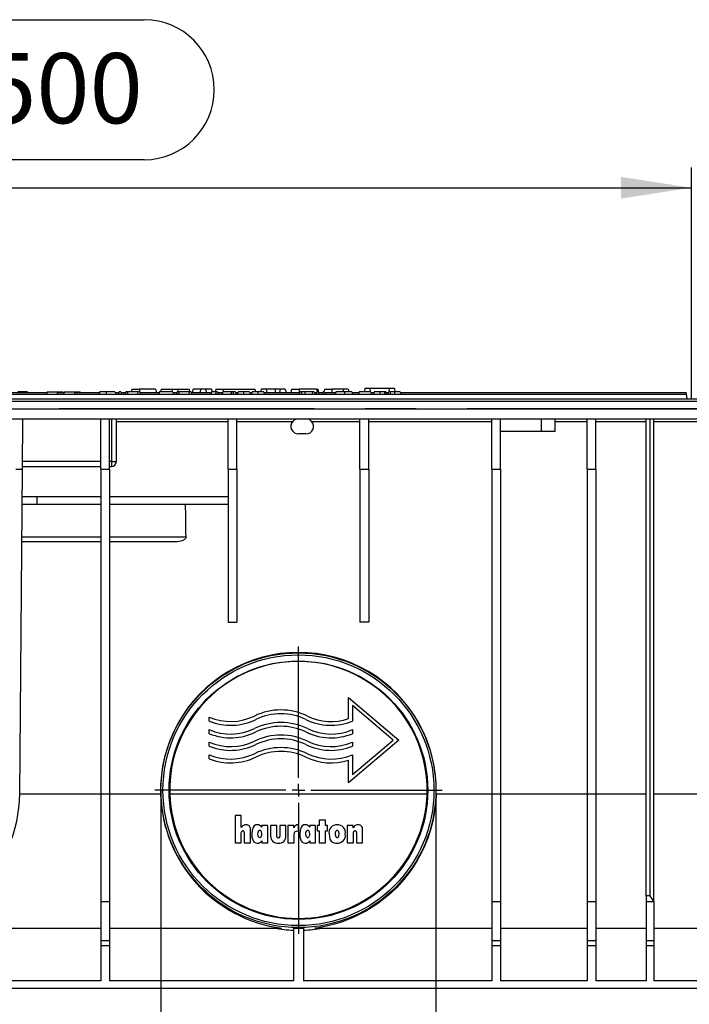
# Model space of a CAD drawing. Units: millimetres. Extents: x 56 to 3304, y 56 to 2320.
# Drawn here: x 873 to 1140, y 996 to 1388 of the extents above; entities that cross this region are included whole.
import ezdxf

# ---------------------------------------------------------------- set-up
doc = ezdxf.new("R2010")
doc.units = ezdxf.units.MM
doc.header["$LTSCALE"] = 8
doc.linetypes.add('CENTERX2', pattern=[20.32, 12.7, -2.54, 2.54, -2.54])
doc.layers.add('HAURATON_CENTERLINE', color=60, linetype='CENTERX2')
doc.layers.add('HAURATON_DIMENSIONING', color=1, linetype='Continuous')
doc.layers.add('HAURATON_PRODUCT_CONTOUR', color=7, linetype='Continuous', lineweight=25)
doc.styles.add('SLDTEXTSTYLE2', font='ARIAL.TTF', dxfattribs={"width": 0.948})
doc.dimstyles.new('SLDDIMSTYLE0', dxfattribs={"dimtxt": 28, "dimasz": 28, "dimexe": 0, "dimexo": 0.0625, "dimgap": 7, "dimtad": 1, "dimdec": 0, "dimrnd": 1e-09, "dimzin": 12, "dimdsep": 46, "dimtxsty": 'SLDTEXTSTYLE2', "dimsah": 1, "dimcen": 0.09, "dimadec": 0, "dimazin": 3, "dimtfac": 1, "dimtdec": 0, "dimtofl": 0, "dimtmove": 0, "dimatfit": 3, "dimfxl": 1, "dimfrac": 2, "dimtolj": 1, "dimtzin": 12, "dimarcsym": 0})
doc.dimstyles.new('SLDDIMSTYLE1', dxfattribs={"dimtxt": 28, "dimasz": 28, "dimexe": 0, "dimexo": 0.0625, "dimgap": 7, "dimtad": 1, "dimdec": 0, "dimrnd": 1e-09, "dimzin": 12, "dimdsep": 46, "dimtxsty": 'SLDTEXTSTYLE2', "dimsah": 1, "dimcen": 0.09, "dimadec": 0, "dimazin": 3, "dimtfac": 1, "dimtdec": 0, "dimtmove": 0, "dimatfit": 0, "dimfxl": 1, "dimfrac": 2, "dimtolj": 1, "dimtzin": 12, "dimarcsym": 0})

# ---------------------------------------------------------------- blocks, each defined once
blk = doc.blocks.new('_D')
at = {"layer": 'HAURATON_DIMENSIONING'}
for p, q in [((858.75, 1388.21), (922.92, 1388.21)), ((922.92, 1332.4), (858.75, 1332.4)), ((640.83, 1233.14), (640.83, 1329.24)), ((1140.83, 1237.14), (1140.83, 1329.24)), ((640.83, 1321.24), (1140.83, 1321.24))]:
    blk.add_line(p, q, dxfattribs=at)
for centre, start, end in [((858.75, 1360.31), 90, 270), ((922.92, 1360.31), 270, 90)]:
    blk.add_arc(centre, 27.9, start, end, dxfattribs=at)
for points in [[(640.83, 1321.24), (668.83, 1316.93), (668.83, 1325.55)], [(1140.83, 1321.24), (1112.83, 1325.55), (1112.83, 1316.93)]]:
    blk.add_solid(points, dxfattribs=at)
at = {"layer": 'HAURATON_DIMENSIONING', "insert": (858.75, 1374.91), "char_height": 28, "attachment_point": 1, "style": 'SLDTEXTSTYLE2'}
blk.add_mtext('500', dxfattribs=at)
blk = doc.blocks.new('_D_2')
at = {"layer": 'HAURATON_DIMENSIONING'}
for p, q in [((929.58, 1081.14), (929.58, 914.14)), ((1039.08, 1081.14), (1039.08, 914.14)), ((929.58, 922.14), (759.19, 922.14)), ((929.58, 922.14), (1039.08, 922.14)), ((1039.08, 922.14), (1092.93, 922.14))]:
    blk.add_line(p, q, dxfattribs=at)
for points in [[(929.58, 922.14), (901.58, 926.45), (901.58, 917.83)], [(1039.08, 922.14), (1067.08, 917.83), (1067.08, 926.45)]]:
    blk.add_solid(points, dxfattribs=at)
at = {"layer": 'HAURATON_DIMENSIONING', "char_height": 28, "attachment_point": 1, "style": 'SLDTEXTSTYLE2'}
for s, insert in [('DN ', (759.19, 958.24)), ('110', (825.42, 958.24))]:
    blk.add_mtext(s, dxfattribs=dict(at, insert=insert))
blk = doc.blocks.new('SW_CENTERMARKSYMBOL_0')
at = {"layer": 'HAURATON_CENTERLINE', "color": 0}
for p, q in [((0, 5), (0, 57.25)), ((-5, 0), (-57.25, 0)), ((0, 0), (-2.5, 0)), ((0, 0), (0, 2.5)), ((0, 0), (0, -2.5)), ((0, 0), (2.5, 0)), ((5, 0), (57.25, 0)), ((0, -5), (0, -57.25))]:
    blk.add_line(p, q, dxfattribs=at)

msp = doc.modelspace()

# ---------------------------------------------------------------- linework, layer by layer
at = {"layer": 'HAURATON_CENTERLINE'}
msp.add_line((1640.83, 1233.14), (640.83, 1233.14), dxfattribs=at)
at = {"layer": 'HAURATON_PRODUCT_CONTOUR'}
for p, q in [((873.97, 1239.94), (872.62, 1239.94)), ((876.44, 1239.94), (873.97, 1239.94)), ((873.97, 1239.94), (873.97, 1239.64)), ((876.44, 1239.94), (876.52, 1239.64)), ((884.3, 1239.94), (884.03, 1238.94)), ((884.3, 1239.94), (888.16, 1239.94)), ((888.16, 1239.94), (888.43, 1238.94)), ((888.16, 1239.94), (890.56, 1239.94)), ((890.65, 1239.64), (890.56, 1239.94)), ((891.1, 1239.94), (890.83, 1238.94)), ((891.1, 1239.94), (894.96, 1239.94)), ((894.96, 1239.94), (895.23, 1238.94)), ((894.96, 1239.94), (897.36, 1239.94)), ((897.45, 1239.64), (897.36, 1239.94)), ((905.22, 1239.94), (904.96, 1238.94)), ((907.82, 1239.94), (905.22, 1239.94)), ((911.25, 1239.94), (907.82, 1239.94)), ((912.96, 1239.94), (912.69, 1238.94)), ((913.55, 1239.94), (912.96, 1239.94)), ((913.55, 1239.94), (913.82, 1238.94)), ((915.56, 1239.94), (915.29, 1238.94)), ((916.15, 1239.94), (915.56, 1239.94)), ((920.4, 1239.94), (916.15, 1239.94)), ((916.15, 1239.94), (916.42, 1238.94)), ((918.02, 1240.94), (917.75, 1239.94)), ((918.02, 1240.94), (920.98, 1240.94)), ((920.4, 1239.94), (920.26, 1238.94)), ((921.18, 1239.94), (920.4, 1239.94)), ((927.45, 1240.94), (920.98, 1240.94)), ((920.98, 1240.94), (920.98, 1239.94)), ((921.18, 1239.94), (921.45, 1238.94)), ((927.45, 1240.94), (927.8, 1239.64)), ((929.01, 1239.94), (928.75, 1238.94)), ((934.32, 1239.94), (929.01, 1239.94)), ((929.62, 1240.94), (929.35, 1239.94)), ((929.62, 1240.94), (934.08, 1240.94)), ((934.08, 1240.94), (936.28, 1240.94)), ((934.08, 1240.94), (934.08, 1239.94)), ((934.32, 1239.94), (934.59, 1238.94)), ((936.03, 1239.94), (935.76, 1238.94)), ((936.62, 1239.94), (936.03, 1239.94)), ((936.28, 1240.94), (940.75, 1240.94)), ((936.28, 1240.94), (936.28, 1239.94)), ((940.87, 1239.94), (936.62, 1239.94)), ((936.62, 1239.94), (936.89, 1238.94)), ((940.87, 1239.94), (940.72, 1238.94)), ((940.75, 1240.94), (941.01, 1239.94)), ((941.65, 1239.94), (940.87, 1239.94)), ((941.65, 1239.94), (941.92, 1238.94)), ((942.42, 1240.94), (942.07, 1239.64)), ((945.42, 1240.94), (942.42, 1240.94)), ((945.42, 1240.94), (945.07, 1239.64)), ((947.35, 1240.94), (945.42, 1240.94)), ((947.35, 1240.94), (947.7, 1239.64)), ((949.65, 1240.94), (947.35, 1240.94)), ((949.71, 1239.94), (949.44, 1238.94)), ((949.65, 1240.94), (949.91, 1239.94)), ((951.56, 1239.94), (949.71, 1239.94)), ((951.42, 1240.94), (951.15, 1239.94)), ((951.56, 1239.94), (951.29, 1238.94)), ((951.42, 1240.94), (954.38, 1240.94)), ((952.05, 1239.94), (951.56, 1239.94)), ((952.05, 1239.94), (952.32, 1238.94)), ((954.22, 1239.94), (953.95, 1238.94)), ((957.71, 1239.94), (954.22, 1239.94)), ((954.38, 1240.94), (966.95, 1240.94)), ((954.38, 1240.94), (954.38, 1239.94)), ((957.71, 1239.94), (957.44, 1238.94)), ((958.2, 1239.94), (957.71, 1239.94)), ((958.2, 1239.94), (958.47, 1238.94)), ((959.22, 1239.94), (958.2, 1239.94)), ((959.22, 1239.94), (959.49, 1238.94)), ((962.49, 1239.94), (960.3, 1239.94)), ((964.86, 1239.94), (962.49, 1239.94)), ((968.12, 1239.94), (965.94, 1239.94)), ((966.95, 1240.94), (967.21, 1239.94)), ((970.5, 1239.94), (968.12, 1239.94)), ((969.52, 1240.94), (969.25, 1239.94)), ((971.45, 1240.94), (969.52, 1240.94)), ((971.45, 1240.94), (971.8, 1239.64)), ((975.08, 1240.94), (971.45, 1240.94)), ((977.12, 1240.94), (975.08, 1240.94)), ((975.08, 1240.94), (975.08, 1239.64)), ((977.12, 1240.94), (976.77, 1239.64)), ((979.05, 1240.94), (977.12, 1240.94)), ((979.05, 1240.94), (979.4, 1239.64)), ((981.62, 1240.94), (981.27, 1239.64)), ((981.62, 1240.94), (984.58, 1240.94)), ((984.83, 1239.94), (984.57, 1238.94)), ((991.55, 1240.94), (984.58, 1240.94)), ((984.58, 1240.94), (984.58, 1239.64)), ((985.43, 1239.94), (984.83, 1239.94)), ((985.43, 1239.94), (985.69, 1238.94)), ((986.9, 1239.94), (985.43, 1239.94)), ((986.9, 1239.94), (986.87, 1238.94)), ((989.88, 1239.94), (986.9, 1239.94)), ((989.88, 1239.94), (989.74, 1238.94)), ((990.59, 1239.94), (989.88, 1239.94)), ((990.59, 1239.94), (991.13, 1238.94)), ((991.72, 1239.94), (991.45, 1238.94)), ((991.55, 1240.94), (991.81, 1239.94)), ((991.55, 1240.94), (992.15, 1240.94)), ((992.21, 1239.94), (991.72, 1239.94)), ((992.5, 1239.64), (992.15, 1240.94)), ((992.21, 1239.94), (992.48, 1238.94)), ((994.19, 1239.94), (993.92, 1238.94)), ((994.68, 1239.94), (994.19, 1239.94)), ((994.72, 1240.94), (994.45, 1239.94)), ((994.68, 1239.94), (994.95, 1238.94)), ((994.72, 1240.94), (997.68, 1240.94)), ((1002.22, 1240.94), (997.68, 1240.94)), ((997.68, 1240.94), (997.68, 1239.64)), ((1002.68, 1239.94), (999.24, 1239.94)), ((1002.22, 1240.94), (1001.95, 1239.94)), ((1004.15, 1240.94), (1002.22, 1240.94)), ((1005.62, 1239.94), (1002.68, 1239.94)), ((1004.15, 1240.94), (1004.41, 1239.94)), ((1013.19, 1239.94), (1008.51, 1239.94)), ((1010.72, 1241.24), (1010.59, 1239.94)), ((1012.78, 1241.24), (1010.72, 1241.24)), ((1012.78, 1241.24), (1012.9, 1239.94)), ((1020.48, 1241.24), (1012.78, 1241.24)), ((1013.19, 1239.94), (1013.46, 1238.94)), ((1016.71, 1239.94), (1014.52, 1239.94)), ((1018.52, 1239.94), (1016.71, 1239.94)), ((1019.08, 1239.94), (1018.52, 1239.94)), ((1020.99, 1239.94), (1020.27, 1239.94)), ((1020.48, 1241.24), (1020.37, 1239.94)), ((1022.54, 1241.24), (1020.48, 1241.24)), ((1022.57, 1239.94), (1020.99, 1239.94)), ((1022.54, 1241.24), (1022.68, 1239.94)), ((1024.87, 1239.94), (1022.57, 1239.94)), ((1024.87, 1239.94), (1025.13, 1238.94)), ((641.83, 1237.14), (1639.83, 1237.14)), ((641.83, 1236.14), (1639.83, 1236.14)), ((642.82, 1238.94), (1138.84, 1238.94)), ((864, 1239.64), (884.22, 1239.64)), ((888.25, 1239.64), (891.02, 1239.64)), ((895.05, 1239.64), (905.14, 1239.64)), ((911.33, 1239.64), (912.88, 1239.64)), ((913.63, 1239.64), (915.48, 1239.64)), ((921.26, 1239.64), (928.93, 1239.64)), ((934.4, 1239.64), (935.95, 1239.64)), ((941.73, 1239.64), (949.63, 1239.64)), ((952.13, 1239.64), (954.14, 1239.64)), ((959.3, 1239.64), (960.21, 1239.64)), ((964.94, 1239.64), (965.85, 1239.64)), ((970.58, 1239.64), (984.75, 1239.64)), ((990.75, 1239.64), (991.64, 1239.64)), ((992.29, 1239.64), (994.11, 1239.64)), ((994.76, 1239.64), (999.16, 1239.64)), ((1005.72, 1239.64), (1008.42, 1239.64)), ((1008.27, 1239.08), (1008.23, 1238.94)), ((1013.27, 1239.64), (1014.43, 1239.64)), ((1019.16, 1239.64), (1020.19, 1239.64)), ((1024.95, 1239.64), (1138.72, 1239.64)), ((1138.84, 1238.94), (1138.72, 1239.64)), ((1139.15, 1237.14), (1138.84, 1238.94)), ((641.83, 1233.14), (1639.83, 1233.14)), ((641.83, 1229.14), (1639.83, 1229.14)), ((874.45, 1209.14), (874.63, 1229.14)), ((905.58, 1209.14), (905.58, 1229.14)), ((909.08, 1209.14), (909.08, 1229.14)), ((909.83, 1229.14), (909.83, 1212.14)), ((911.83, 1212.14), (911.83, 1229.14)), ((911.83, 1228.15), (956.33, 1228.15)), ((956.33, 1209.14), (956.33, 1229.14)), ((959.83, 1209.14), (959.83, 1229.14)), ((959.83, 1228.15), (982.1, 1228.15)), ((989.56, 1228.15), (1008.83, 1228.15)), ((1008.83, 1209.14), (1008.83, 1229.14)), ((1012.33, 1209.14), (1012.33, 1229.14)), ((1012.33, 1228.15), (1061.33, 1228.15)), ((1061.33, 1209.14), (1061.33, 1229.14)), ((1064.83, 1209.14), (1064.83, 1229.14)), ((1081.08, 1224.14), (1081.08, 1229.14)), ((1086.58, 1224.14), (1086.58, 1229.14)), ((1086.58, 1228.15), (1099.33, 1228.15)), ((1099.33, 1209.14), (1099.33, 1229.14)), ((1102.83, 1209.14), (1102.83, 1229.14)), ((1102.83, 1228.15), (1122.83, 1228.15)), ((1122.83, 1039.02), (1122.83, 1229.14)), ((1124.33, 1229.14), (1124.33, 1039.02)), ((1125.83, 1036.68), (1125.83, 1229.14)), ((1125.83, 1228.15), (1143.58, 1228.15)), ((987.33, 1223.14), (984.33, 1223.14)), ((1081.08, 1224.14), (1064.83, 1224.14)), ((1086.58, 1224.14), (1081.08, 1224.14)), ((871.75, 1209.14), (874.45, 1209.14)), ((873.32, 1079.67), (874.45, 1209.14)), ((874.46, 1210.14), (905.58, 1210.14)), ((905.58, 1212.14), (874.48, 1212.14)), ((905.58, 1209.14), (909.08, 1209.14)), ((905.58, 1209.14), (905.58, 1079.64)), ((909.83, 1212.14), (909.08, 1212.14)), ((909.08, 1210.14), (909.83, 1210.14)), ((909.08, 1209.14), (909.08, 1079.64)), ((909.83, 1212.14), (909.83, 1210.14)), ((909.83, 1212.14), (911.83, 1212.14)), ((956.33, 1209.14), (959.83, 1209.14)), ((956.33, 1209.14), (956.33, 1148.14)), ((959.83, 1209.14), (959.83, 1148.14)), ((1008.83, 1209.14), (1012.33, 1209.14)), ((1008.83, 1209.14), (1008.83, 1148.14)), ((1012.33, 1209.14), (1012.33, 1148.14)), ((1061.33, 1209.14), (1064.83, 1209.14)), ((1061.33, 1209.14), (1061.33, 1079.64)), ((1064.83, 1209.14), (1064.83, 1079.64)), ((1099.33, 1209.14), (1102.83, 1209.14)), ((1099.33, 1209.14), (1099.33, 1079.64)), ((1102.83, 1209.14), (1102.83, 1079.64)), ((874.36, 1198.14), (880.33, 1198.14)), ((880.33, 1198.14), (905.58, 1198.14)), ((880.33, 1195.14), (880.33, 1198.14)), ((909.08, 1198.14), (956.33, 1198.14)), ((874.33, 1195.14), (880.33, 1195.14)), ((880.33, 1195.14), (905.58, 1195.14)), ((909.08, 1195.14), (956.33, 1195.14)), ((874.22, 1182.14), (905.58, 1182.14)), ((909.08, 1182.14), (939.57, 1182.14)), ((905.58, 1180.14), (874.2, 1180.14)), ((935.63, 1180.14), (909.08, 1180.14)), ((956.33, 1148.14), (959.83, 1148.14)), ((1012.33, 1148.14), (1008.83, 1148.14)), ((1004.33, 1109.71), (1004.33, 1118.14)), ((1004.33, 1118.14), (1024.33, 1101.14)), ((1022.02, 1101.14), (1005.83, 1114.9)), ((1005.83, 1114.9), (1005.83, 1108.66)), ((948.83, 1108.66), (948.83, 1110.28)), ((948.83, 1103.66), (948.83, 1105.28)), ((1005.83, 1105.28), (1005.83, 1103.66)), ((948.83, 1098.66), (948.83, 1100.28)), ((1024.33, 1101.14), (1004.33, 1084.14)), ((1005.83, 1087.39), (1022.02, 1101.14)), ((1005.83, 1100.28), (1005.83, 1098.66)), ((948.83, 1093.66), (948.83, 1095.28)), ((1005.83, 1095.28), (1005.83, 1087.39)), ((1004.33, 1084.14), (1004.33, 1093.13)), ((873.32, 1079.67), (905.58, 1079.67)), ((909.08, 1079.64), (905.58, 1079.64)), ((905.58, 1079.64), (905.58, 1036.68)), ((909.08, 1079.67), (929.43, 1079.67)), ((909.08, 1079.64), (909.08, 1036.68)), ((933.05, 1079.67), (1035.62, 1079.67)), ((1039.23, 1079.67), (1061.33, 1079.67)), ((1064.83, 1079.64), (1061.33, 1079.64)), ((1061.33, 1079.64), (1061.33, 1036.68)), ((1064.83, 1079.67), (1099.33, 1079.67)), ((1064.83, 1079.64), (1064.83, 1036.68)), ((1102.83, 1079.64), (1099.33, 1079.64)), ((1099.33, 1079.64), (1099.33, 1036.68)), ((1102.83, 1079.67), (1122.83, 1079.67)), ((1102.83, 1079.64), (1102.83, 1036.68)), ((1125.83, 1079.67), (1143.58, 1079.67)), ((959.1, 1071.05), (959.1, 1060.14)), ((961.57, 1071.05), (959.1, 1071.05)), ((961.57, 1066.35), (961.57, 1071.05)), ((984.3, 1064.95), (984.3, 1067.41)), ((992.61, 1069.23), (992.61, 1067.15)), ((995.08, 1069.23), (992.61, 1069.23)), ((995.08, 1067.15), (995.08, 1069.23)), ((961.57, 1060.14), (961.57, 1064.27)), ((962.74, 1064.31), (962.74, 1060.14)), ((965.21, 1060.14), (965.21, 1065.51)), ((969.75, 1067.15), (969.75, 1066.41)), ((972.09, 1067.15), (969.75, 1067.15)), ((972.09, 1060.14), (972.09, 1067.15)), ((975.73, 1067.15), (973.26, 1067.15)), ((973.26, 1067.15), (973.26, 1062.99)), ((975.73, 1062.75), (975.73, 1067.15)), ((976.89, 1067.15), (976.89, 1062.75)), ((979.36, 1067.15), (976.89, 1067.15)), ((979.36, 1062.99), (979.36, 1067.15)), ((980.14, 1067.15), (980.14, 1060.14)), ((982.48, 1067.15), (980.14, 1067.15)), ((982.48, 1066.2), (982.48, 1067.15)), ((984.24, 1064.95), (984.3, 1064.95)), ((988.84, 1067.15), (988.84, 1066.41)), ((991.18, 1067.15), (988.84, 1067.15)), ((991.18, 1060.14), (991.18, 1067.15)), ((991.83, 1067.15), (991.83, 1064.95)), ((992.61, 1067.15), (991.83, 1067.15)), ((991.83, 1064.95), (992.61, 1064.95)), ((992.61, 1064.95), (992.61, 1060.14)), ((995.86, 1067.15), (995.08, 1067.15)), ((995.08, 1064.95), (995.86, 1064.95)), ((995.08, 1060.14), (995.08, 1064.95)), ((995.86, 1064.95), (995.86, 1067.15)), ((1003.78, 1067.15), (1003.78, 1060.14)), ((1006.12, 1067.15), (1003.78, 1067.15)), ((1006.12, 1066.15), (1006.12, 1067.15)), ((1006.25, 1060.14), (1006.25, 1064.25)), ((1007.41, 1064.29), (1007.41, 1060.14)), ((1009.88, 1060.14), (1009.88, 1065.48)), ((959.1, 1060.14), (961.57, 1060.14)), ((962.74, 1060.14), (965.21, 1060.14)), ((969.75, 1060.94), (969.75, 1060.14)), ((969.75, 1060.14), (972.09, 1060.14)), ((980.14, 1060.14), (982.61, 1060.14)), ((982.61, 1060.14), (982.61, 1063.32)), ((988.84, 1060.94), (988.84, 1060.14)), ((988.84, 1060.14), (991.18, 1060.14)), ((992.61, 1060.14), (995.08, 1060.14)), ((1003.78, 1060.14), (1006.25, 1060.14)), ((1007.41, 1060.14), (1009.88, 1060.14)), ((909.08, 1036.68), (905.58, 1036.68)), ((905.58, 1036.68), (905.58, 1021.14)), ((909.08, 1036.68), (909.08, 1021.14)), ((1064.83, 1036.68), (1061.33, 1036.68)), ((1061.33, 1036.68), (1061.33, 1021.14)), ((1064.83, 1036.68), (1064.83, 1021.14)), ((1102.83, 1036.68), (1099.33, 1036.68)), ((1099.33, 1036.68), (1099.33, 1021.14)), ((1102.83, 1036.68), (1102.83, 1021.14)), ((1124.33, 1039.02), (1122.83, 1039.02)), ((1122.83, 1039.02), (1122.83, 1036.68)), ((1125.83, 1036.68), (1122.83, 1036.68)), ((1122.83, 1036.68), (1122.83, 1021.14)), ((1125.83, 1036.68), (1125.83, 1021.14)), ((819.33, 1026.14), (905.58, 1026.14)), ((909.08, 1026.14), (977.76, 1026.14)), ((982.33, 1026.24), (982.33, 1005.14)), ((986.33, 1026.24), (986.33, 1005.14)), ((990.91, 1026.14), (1061.33, 1026.14)), ((1064.83, 1026.14), (1099.33, 1026.14)), ((1102.83, 1026.14), (1122.83, 1026.14)), ((1125.83, 1026.14), (1143.58, 1026.14)), ((909.08, 1021.14), (905.58, 1021.14)), ((905.58, 1021.14), (905.58, 1019.14)), ((909.08, 1021.14), (909.08, 1019.14)), ((1064.83, 1021.14), (1061.33, 1021.14)), ((1061.33, 1021.14), (1061.33, 1019.14)), ((1064.83, 1021.14), (1064.83, 1019.14)), ((1102.83, 1021.14), (1099.33, 1021.14)), ((1099.33, 1021.14), (1099.33, 1019.14)), ((1102.83, 1021.14), (1102.83, 1019.14)), ((1125.83, 1021.14), (1122.83, 1021.14)), ((1122.83, 1021.14), (1122.83, 1019.14)), ((1125.83, 1021.14), (1125.83, 1019.14)), ((909.08, 1019.14), (905.58, 1019.14)), ((905.58, 1019.14), (905.58, 1005.14)), ((909.08, 1019.14), (909.08, 1005.14)), ((1064.83, 1019.14), (1061.33, 1019.14)), ((1061.33, 1019.14), (1061.33, 1005.14)), ((1064.83, 1019.14), (1064.83, 1005.14)), ((1102.83, 1019.14), (1099.33, 1019.14)), ((1099.33, 1019.14), (1099.33, 1005.14)), ((1102.83, 1019.14), (1102.83, 1005.14)), ((1125.83, 1019.14), (1122.83, 1019.14)), ((1122.83, 1019.14), (1122.83, 1005.14)), ((1125.83, 1019.14), (1125.83, 1005.14)), ((905.58, 1005.14), (819.33, 1005.14)), ((982.33, 1005.14), (909.08, 1005.14)), ((1061.33, 1005.14), (986.33, 1005.14)), ((1099.33, 1005.14), (1064.83, 1005.14)), ((1122.83, 1005.14), (1102.83, 1005.14)), ((1143.58, 1005.14), (1125.83, 1005.14)), ((1624.83, 1002.14), (656.83, 1002.14))]:
    msp.add_line(p, q, dxfattribs=at)
at = {"layer": 'HAURATON_PRODUCT_CONTOUR', "flags": 128}
for points in [[(907.82, 1239.94), (907.82, 1239.64), (907.82, 1239.34), (907.82, 1238.94)], [(911.25, 1239.94), (911.33, 1239.64), (911.41, 1239.34), (911.52, 1238.94)], [(960.3, 1239.94), (960.15, 1239.44), (960, 1238.94)], [(962.49, 1239.94), (962.49, 1239.64), (962.49, 1239.34), (962.49, 1238.94)], [(964.86, 1239.94), (964.94, 1239.64), (965.02, 1239.34), (965.13, 1238.94)], [(965.94, 1239.94), (965.79, 1239.44), (965.64, 1238.94)], [(968.12, 1239.94), (968.12, 1239.64), (968.13, 1239.34), (968.13, 1238.94)], [(970.5, 1239.94), (970.58, 1239.64), (970.66, 1239.34), (970.76, 1238.94)], [(999.24, 1239.94), (999.16, 1239.64), (999.08, 1239.34), (998.97, 1238.94)], [(1002.68, 1239.94), (1002.68, 1239.64), (1002.68, 1239.34), (1002.68, 1238.94)], [(1005.62, 1239.94), (1005.78, 1239.44), (1005.95, 1238.94)], [(1014.52, 1239.94), (1014.37, 1239.44), (1014.22, 1238.94)], [(1016.71, 1239.94), (1016.71, 1239.64), (1016.71, 1239.34), (1016.71, 1238.94)], [(1018.52, 1239.94), (1018.59, 1239.64), (1018.65, 1239.34), (1018.74, 1238.94)], [(1019.08, 1239.94), (1019.16, 1239.64), (1019.24, 1239.34), (1019.35, 1238.94)], [(1020.27, 1239.94), (1020.19, 1239.64), (1020.11, 1239.34), (1020, 1238.94)], [(1020.99, 1239.94), (1020.89, 1239.44), (1020.78, 1238.94)], [(1022.57, 1239.94), (1022.57, 1239.64), (1022.57, 1239.34), (1022.57, 1238.94)], [(939.57, 1182.14), (939.51, 1181.77), (939.34, 1181.44), (938.91, 1181), (937.96, 1180.51), (935.99, 1180.15), (935.63, 1180.14)], [(1039.23, 1079.67), (1039.02, 1076.07), (1038.57, 1072.48), (1037.87, 1068.87), (1036.94, 1065.32), (1035.86, 1062.05), (1034.58, 1058.88), (1033.11, 1055.8), (1031.49, 1052.87), (1029.02, 1049.06), (1026.3, 1045.55), (1023.34, 1042.29), (1020.2, 1039.34), (1015.8, 1035.89), (1011.2, 1032.96), (1006.37, 1030.52), (1001.45, 1028.61), (998.69, 1027.76), (995.99, 1027.08), (993.45, 1026.56), (992.31, 1026.37), (991.38, 1026.23), (991.04, 1026.18), (990.89, 1026.15), (990.91, 1026.14)], [(968.04, 1067.41), (967.35, 1067.3), (966.75, 1066.95), (966.27, 1066.35), (965.87, 1065.25), (965.73, 1063.71)], [(987.13, 1067.41), (986.44, 1067.3), (985.84, 1066.95), (985.37, 1066.35), (984.96, 1065.25), (984.82, 1063.71)], [(961.57, 1064.27), (961.64, 1064.63), (961.74, 1064.78), (961.88, 1064.89), (962.04, 1064.94), (962.15, 1064.95)], [(965.73, 1063.71), (965.81, 1062.48), (966.34, 1060.99), (966.76, 1060.48), (967.35, 1060.13), (967.96, 1060.02), (968.04, 1060.01)], [(968.19, 1063.71), (968.23, 1064.32), (968.42, 1064.91), (968.54, 1065.07), (968.67, 1065.16), (968.83, 1065.2), (968.9, 1065.21)], [(968.9, 1062.22), (968.69, 1062.26), (968.55, 1062.35), (968.41, 1062.52), (968.27, 1062.88), (968.19, 1063.71)], [(968.9, 1065.21), (969.1, 1065.17), (969.25, 1065.08), (969.4, 1064.9), (969.54, 1064.52), (969.62, 1063.71)], [(969.62, 1063.71), (969.58, 1063.12), (969.41, 1062.55), (969.29, 1062.38), (969.15, 1062.28), (968.98, 1062.23), (968.9, 1062.22)], [(982.61, 1063.32), (982.75, 1064.24), (982.94, 1064.55), (983.18, 1064.74), (983.61, 1064.89), (984.24, 1064.95)], [(984.82, 1063.71), (984.91, 1062.48), (985.43, 1060.99), (985.85, 1060.48), (986.44, 1060.13), (987.05, 1060.02), (987.13, 1060.01)], [(987.28, 1063.71), (987.32, 1064.32), (987.51, 1064.91), (987.64, 1065.07), (987.76, 1065.16), (987.92, 1065.2), (987.99, 1065.21)], [(987.99, 1062.22), (987.78, 1062.26), (987.64, 1062.35), (987.5, 1062.52), (987.36, 1062.88), (987.28, 1063.71)], [(987.99, 1065.21), (988.19, 1065.17), (988.34, 1065.08), (988.49, 1064.9), (988.63, 1064.52), (988.71, 1063.71)], [(988.71, 1063.71), (988.67, 1063.12), (988.5, 1062.55), (988.38, 1062.38), (988.24, 1062.28), (988.07, 1062.23), (987.99, 1062.22)], [(996.51, 1063.71), (996.89, 1061.69), (997.43, 1060.9), (998.21, 1060.33), (999.07, 1060.07), (999.76, 1060.01)], [(999.1, 1063.73), (999.15, 1064.39), (999.25, 1064.81), (999.36, 1065), (999.48, 1065.13), (999.6, 1065.19), (999.75, 1065.21)], [(999.75, 1062.22), (999.58, 1062.25), (999.45, 1062.33), (999.32, 1062.48), (999.19, 1062.81), (999.12, 1063.26), (999.1, 1063.73)], [(999.75, 1065.21), (999.93, 1065.18), (1000.05, 1065.1), (1000.18, 1064.95), (1000.31, 1064.62), (1000.38, 1064.18), (1000.4, 1063.73)], [(1000.4, 1063.73), (1000.34, 1062.97), (1000.22, 1062.56), (1000.12, 1062.4), (999.98, 1062.27), (999.84, 1062.23), (999.75, 1062.22)], [(1006.25, 1064.25), (1006.32, 1064.62), (1006.42, 1064.78), (1006.57, 1064.89), (1006.72, 1064.94), (1006.83, 1064.95)]]:
    msp.add_lwpolyline(points, dxfattribs=at)
at = {"layer": 'HAURATON_PRODUCT_CONTOUR'}
for radius in [54.75, 53.95, 51.5]:
    msp.add_circle((984.33, 1081.14), radius, dxfattribs=at)
for centre, radius, start, end in [((1036.88, 1231.46), 29.61, 163.3615, 165.3713), ((984.33, 1226.14), 3, 137.9657, 270), ((984.33, 1226.14), 3, 90, 137.9657), ((987.33, 1226.14), 3, 42.0343, 90), ((987.33, 1226.14), 3, 270, 42.0343), ((909.83, 1212.14), 2, 270, 0), ((984.33, 1081.14), 54.92, 358.4693, 181.5307), ((984.33, 1081.15), 51.3, 358.3523, 181.6477), ((957.33, 1130.14), 21.6, 246.8262, 295.9158), ((977.33, 1088.98), 24.16, 64.0842, 115.9158), ((977.33, 1088.98), 22.66, 64.0842, 115.9158), ((997.33, 1130.14), 21.6, 244.0842, 288.9097), ((957.33, 1130.14), 23.1, 248.4096, 295.9158), ((977.33, 1083.98), 24.16, 64.0842, 115.9158), ((977.33, 1083.98), 22.66, 64.0842, 115.9158), ((997.33, 1130.14), 23.1, 244.0842, 291.5904), ((957.33, 1125.14), 21.6, 246.8262, 295.9158), ((957.33, 1125.14), 23.1, 248.4096, 295.9158), ((977.33, 1078.98), 24.16, 64.0842, 115.9158), ((997.33, 1125.14), 23.1, 244.0842, 291.5904), ((997.33, 1125.14), 21.6, 244.0842, 293.1738), ((957.33, 1120.14), 21.6, 246.8262, 295.9158), ((957.33, 1120.14), 23.1, 248.4096, 295.9158), ((977.33, 1078.98), 22.66, 64.0842, 115.9158), ((997.33, 1120.14), 23.1, 244.0842, 291.5904), ((997.33, 1120.14), 21.6, 244.0842, 293.1738), ((957.33, 1115.14), 21.6, 246.8262, 295.9158), ((977.33, 1073.98), 24.16, 64.0842, 115.9158), ((977.33, 1073.98), 22.66, 64.0842, 115.9158), ((997.33, 1115.14), 21.6, 244.0842, 293.1738), ((957.33, 1115.14), 23.1, 248.4096, 295.9158), ((997.33, 1115.14), 23.1, 244.0842, 287.6399), ((819.33, 1080.14), 54, 270, 359.5), ((984.97, 1081.24), 55.56, 181.6142, 262.5383), ((984.33, 1081.37), 51.31, 181.8996, 358.1004), ((963.47, 1065.18), 2.23, 88.6675, 148.5284), ((963.59, 1065.78), 1.64, 350.7866, 92.2143), ((967.96, 1065.32), 2.09, 31.3649, 87.8943), ((984.49, 1065.15), 2.27, 94.889, 152.4616), ((987.06, 1065.32), 2.09, 31.3649, 87.8943), ((999.74, 1064.15), 3.26, 89.6862, 187.6934), ((999.83, 1064.21), 3.21, 351.1367, 91.2707), ((1008.18, 1065.1), 2.32, 90.0077, 152.9744), ((1008.24, 1065.75), 1.66, 350.4024, 92.1984), ((962.19, 1064.39), 0.556, 351.0442, 93.6474), ((999.77, 1063.27), 3.26, 269.7207, 7.8719), ((1006.86, 1064.38), 0.563, 350.4472, 92.9958), ((967.98, 1062.15), 2.14, 271.5089, 325.6262), ((975.99, 1062.73), 2.74, 174.6519, 276.8903), ((976.25, 1062.74), 0.522, 178.525, 278.2805), ((976.64, 1062.73), 2.74, 263.2364, 5.3737), ((976.38, 1062.73), 0.515, 263.6093, 1.9612), ((987.08, 1062.15), 2.14, 271.5089, 325.6262), ((1190.33, 1079.64), 77.5, 211.6125, 213.6686), ((984.33, 1081.14), 55.81, 260.2506, 267.9462), ((984.33, 1081.14), 54.94, 267.9139, 272.0861), ((984.33, 1081.14), 55.81, 272.0538, 279.7494)]:
    msp.add_arc(centre, radius, start, end, dxfattribs=at)
msp.add_ellipse((905.83, -5049.77), major_axis=(0, 7333.67), ratio=0.008727, start_param=5.727932, end_param=5.731304, dxfattribs=at)

# ---------------------------------------------------------------- block references
at = {"layer": 'HAURATON_CENTERLINE'}
msp.add_blockref('SW_CENTERMARKSYMBOL_0', (984.33, 1081.14), dxfattribs=at)

# ---------------------------------------------------------------- dimensions: what is measured, and where the dimension line sits
at = {"layer": 'HAURATON_DIMENSIONING'}
dim = msp.add_linear_dim(base=(1140.83, 1321.24), p1=(640.83, 1233.14), p2=(1140.83, 1237.14), dimstyle='SLDDIMSTYLE0', dxfattribs=at)
dim.commit()
dim.dimension.update_dxf_attribs({"geometry": '_D', "text_midpoint": (890.83, 1321.24), "dimtype": 160})
dim = msp.add_linear_dim(base=(1039.08294374, 922.14177442), p1=(929.58294374, 1081.14177442), p2=(1039.08294374, 1081.14177442), text='DN <>', dimstyle='SLDDIMSTYLE1', dxfattribs=at)
dim.commit()
dim.dimension.update_dxf_attribs({"geometry": '_D_2', "text_midpoint": (824.38502354, 922.14177442), "dimtype": 160})

doc.saveas('drawing.dxf')
